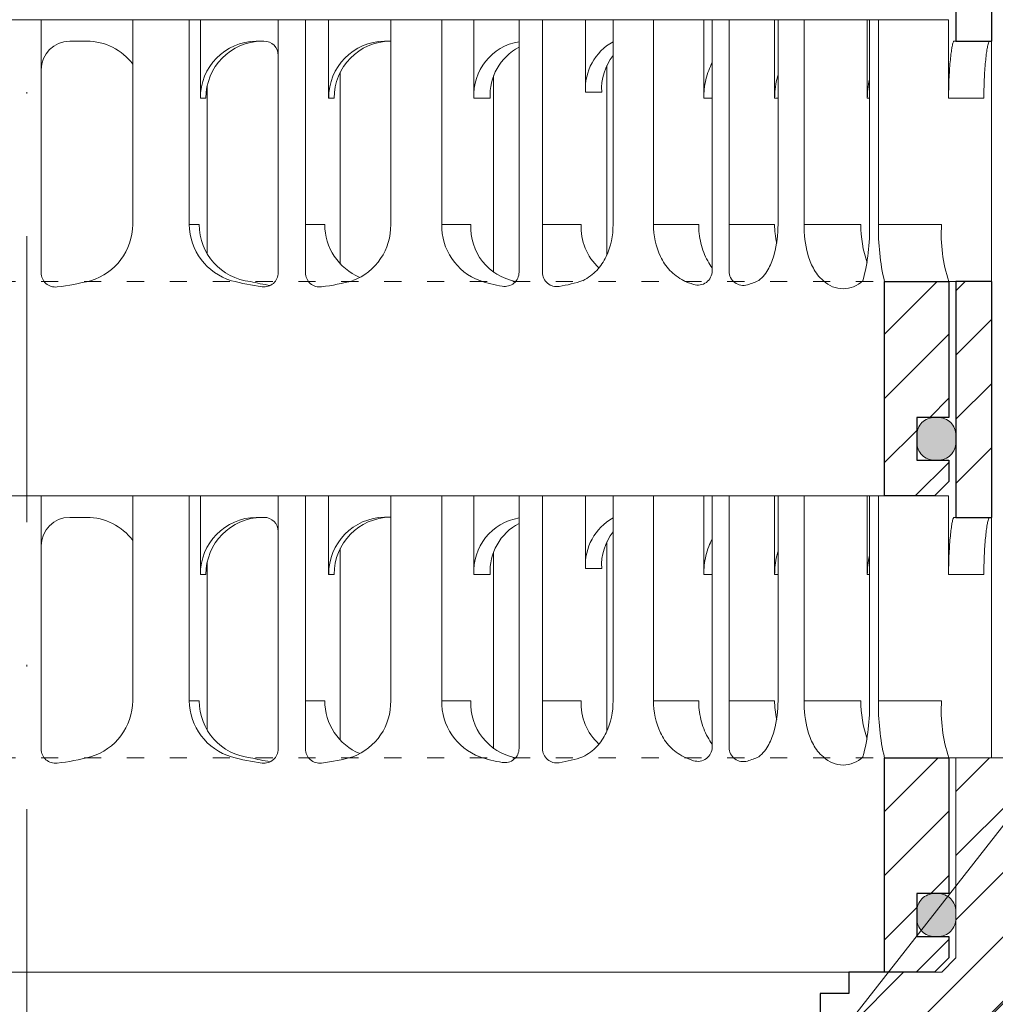
# Model space of a CAD drawing. Units: millimetres. Extents: x -6030 to 66045, y -44733 to -1711.
# Drawn here: x 3590 to 3658, y -33043 to -32974 of the extents above; entities that cross this region are included whole.
import ezdxf

# ---------------------------------------------------------------- set-up
doc = ezdxf.new("R2010")
doc.units = ezdxf.units.MM
doc.linetypes.add('ACAD_ISO03W100', pattern=[30, 12, -18])
doc.linetypes.add('DASHDOT2', pattern=[0.5, 0.25, -0.125, 0, -0.125])
for name, color, linetype, lineweight in [('TOPWET_TENKOU', 142, 'Continuous', 9), ('TOPWET_ZAKLAD_TENKOU', 142, 'Continuous', 9), ('TOPWET_ZAKLAD_TLUSTOU', 142, 'Continuous', 30), ('TOPWET_ČEŠTINA', 223, 'Continuous', 9), ('TOPWET_ŠRAFY', 132, 'Continuous', 9)]:
    doc.layers.add(name, color=color, linetype=linetype, lineweight=lineweight)
doc.dimstyles.new('ISO-TW 1-3', dxfattribs={"dimscale": 3, "dimtxt": 2.5, "dimasz": 1.5, "dimexe": 1, "dimexo": 0, "dimgap": 0.75, "dimtad": 1, "dimdec": 0, "dimtxsty": 'Standard', "dimblk": 'ARCHTICK', "dimcen": 0.5, "dimclrd": 256, "dimclre": 256, "dimclrt": 256, "dimadec": 0, "dimazin": 0, "dimtfac": 1, "dimtdec": 0, "dimtmove": 1, "dimatfit": 3, "dimldrblk": 'DOT', "dimfxl": 1, "dimtzin": 0, "dimlwd": -1, "dimlwe": -1, "dimarcsym": 0})
pattern_1 = [(45, (2433.662, -54266.2623), (-2.24506403, 2.24506403), [])]

# ---------------------------------------------------------------- blocks, each defined once
blk = doc.blocks.new('_ArchTick')
at = {"color": 0, "linetype": 'ByBlock', "const_width": 0.15}
blk.add_lwpolyline([(-0.5, -0.5), (0.5, 0.5)], dxfattribs=at)
blk = doc.blocks.new('_Dot')
at = {"color": 0, "linetype": 'ByBlock', "lineweight": -2}
blk.add_line((-0.5, 0), (-1, 0), dxfattribs=at)
at = {"color": 0, "linetype": 'ByBlock', "const_width": 0.5}
blk.add_lwpolyline([(-0.25, 0, 1), (0.25, 0, 1)], format="xyb", close=True, dxfattribs=at)
blk = doc.blocks.new('TW_TER_v125_P')
at = {"layer": 'TOPWET_ZAKLAD_TENKOU', "ltscale": 40, "transparency": 33554687}
h = blk.add_hatch(dxfattribs=at)
h.set_pattern_fill('ANSI31', color=256)
h.set_pattern_definition([(45, (-3e-10, 33.33), (-2.24506, 2.24506), [])])
h.paths.add_polyline_path([(-65, 66.66), (-67.5, 66.66), (-67.5, 65.83), (-67.5, 50.83), (-65, 50.83)])
h.paths.add_polyline_path([(-60, 33.33), (-64.5, 33.33), (-64.5, 23.83), (-62.25, 23.83), (-62.25, 20.83), (-64.5, 20.83), (-64.5, 19.33), (-63.5, 18.33), (-60, 18.33)])
h.paths.add_polyline_path([(64.5, 33.33), (60, 33.33), (60, 18.33), (63.5, 18.33), (64.5, 19.33), (64.5, 20.83), (62.25, 20.83), (62.25, 23.83), (64.5, 23.83)])
h.paths.add_polyline_path([(67.5, 65.83), (67.5, 66.66), (65, 66.66), (65, 50.83), (67.5, 50.83)])
h = blk.add_hatch(dxfattribs=at)
h.set_pattern_fill('ANSI31', color=256)
h.paths.add_polyline_path([(-65, 33.33), (-67.5, 33.33), (-67.5, 32.5), (-67.5, 17.5), (-65, 17.5)])
h.paths.add_polyline_path([(-60, 0), (-64.5, 0), (-64.5, -9.5), (-62.25, -9.5), (-62.25, -12.5), (-64.5, -12.5), (-64.5, -14), (-63.5, -15), (-60, -15)])
h.paths.add_polyline_path([(64.5, 0), (60, 0), (60, -15), (63.5, -15), (64.5, -14), (64.5, -12.5), (62.25, -12.5), (62.25, -9.5), (64.5, -9.5)])
h.paths.add_polyline_path([(67.5, 32.5), (67.5, 33.33), (65, 33.33), (65, 17.5), (67.5, 17.5)])
h = blk.add_hatch(color=256, dxfattribs=at)
h.dxf.hatch_style = 1
h.paths.add_polyline_path([(-65, 22.58), (-65, 22.08, 0.443866), (-63.625, 20.836, 0.443866), (-62.25, 22.08), (-62.25, 22.58, 0.443866), (-63.625, 23.824, 0.443866)])
h.paths.add_polyline_path([(65, 22.58, 0.443866), (63.625, 23.824, 0.443866), (62.25, 22.58), (62.25, 22.08, 0.443866), (63.625, 20.836, 0.443866), (65, 22.08)])
h = blk.add_hatch(color=256, dxfattribs=at)
h.dxf.hatch_style = 1
h.paths.add_polyline_path([(-65, -10.75), (-65, -11.25, 0.443866), (-63.625, -12.494, 0.443866), (-62.25, -11.25), (-62.25, -10.75, 0.443866), (-63.625, -9.506, 0.443866)])
h.paths.add_polyline_path([(65, -10.75, 0.443866), (63.625, -9.506, 0.443866), (62.25, -10.75), (62.25, -11.25, 0.443866), (63.625, -12.494, 0.443866), (65, -11.25)])
at = {"layer": 'TOPWET_ZAKLAD_TENKOU', "transparency": 33554687, "extrusion": (0, 1, 2.22045e-16)}
for p, q in [((65, 50.16, 0), (65, 65.16, 0)), ((67.5, 65.16, 0), (67.5, 50.16, 0)), ((7.411, 51.66, 0), (7.411, 37.33, 0)), ((11.361, 37.33, 0), (11.361, 51.66, 0)), ((12.139, 51.66, 0), (12.139, 46.16, 0)), ((25.457, 37.33, 0), (25.457, 51.66, 0)), ((29.021, 37.33, 0), (29.021, 51.66, 0)), ((31.277, 51.66, 0), (31.277, 46.16, 0)), ((41.012, 37.33, 0), (41.012, 51.66, 0)), ((43.841, 37.33, 0), (43.841, 51.66, 0)), ((52.315, 51.66, 0), (52.315, 46.16, 0)), ((52.552, 37.33, 0), (52.552, 51.66, 0)), ((54.368, 37.33, 0), (54.368, 51.66, 0)), ((58.796, 51.66, 0), (58.796, 46.16, 0)), ((58.948, 51.66, 0), (64.482, 51.66, 0)), ((58.948, 37.33, 0), (58.948, 51.66, 0)), ((59.574, 37.33, 0), (59.574, 51.66, 0)), ((64.482, 51.66, 0), (64.482, 50.16, 0)), ((3, 50.16, 0), (4.199, 50.16, 0)), ((16.051, 50.16, 0), (16.444, 50.16, 0)), ((25.457, 50.165, 0), (25.026, 50.165, 0)), ((64.482, 50.16, 0), (64.482, 46.16, 0)), ((67.476, 50.16, 0), (67.476, 43.077, 0)), ((32.653, 47.728, 0), (32.653, 33.962, 0)), ((12.613, 46.977, 0), (12.613, 43.077, 0)), ((12.139, 46.16, 0), (12.53, 46.16, 0)), ((31.277, 46.16, 0), (32.413, 46.16, 0)), ((47.354, 46.16, 0), (47.946, 46.16, 0)), ((52.315, 46.16, 0), (52.552, 46.16, 0)), ((58.796, 46.16, 0), (58.948, 46.16, 0)), ((64.482, 46.16, 0), (66.953, 46.16, 0)), ((12.613, 43.077, 0), (12.613, 35.285, 0)), ((67.476, 43.077, 0), (67.476, 33.33, 0)), ((11.361, 37.33, 0), (12.061, 37.33, 0)), ((19.49, 37.33, 0), (20.846, 37.33, 0)), ((29.021, 37.33, 0), (31.05, 37.33, 0)), ((36.071, 37.33, 0), (38.777, 37.33, 0)), ((43.841, 37.33, 0), (47.001, 37.33, 0)), ((49.122, 37.33, 0), (52.311, 37.33, 0)), ((54.368, 37.33, 0), (58.35, 37.33, 0)), ((59.574, 37.33, 0), (63.988, 37.33, 0)), ((49.435, 33.344, 0), (49.435, 33.33, 0)), ((60, 33.33, 0), (60, 18.33, 0)), ((64.346, 33.33, 0), (60.042, 33.33, 0)), ((62.575, 33.33, 0), (62.575, 33.344, 0)), ((63.706, 33.33, 0), (63.362, 33.33, 0)), ((63.988, 33.33, 0), (63.706, 33.33, 0)), ((64.5, 23.83, 0), (64.5, 33.33, 0)), ((65, 33.33, 0), (67.5, 33.33, 0)), ((65, 33.33, 0), (67.5, 33.33, 0)), ((65, 33.33, 0), (67.5, 33.33, 0)), ((66.85, 33.33, 0), (66.327, 33.33, 0)), ((66.85, 33.33, 0), (66.327, 33.33, 0)), ((66.85, 33.33, 0), (66.327, 33.33, 0)), ((66.85, 33.33, 0), (66.327, 33.33, 0)), ((66.85, 33.33, 0), (66.327, 33.33, 0)), ((66.85, 33.33, 0), (66.327, 33.33, 0)), ((67.476, 33.33, 0), (66.85, 33.33, 0)), ((67.476, 33.33, 0), (66.85, 33.33, 0)), ((67.476, 33.33, 0), (66.85, 33.33, 0)), ((66.89, 33.33, 0), (67.108, 33.33, 0)), ((66.89, 33.33, 0), (67.108, 33.33, 0)), ((66.89, 33.33, 0), (67.108, 33.33, 0)), ((67.5, 33.33, 0), (66.953, 33.33, 0)), ((66.953, 33.33, 0), (67.476, 33.33, 0)), ((67.5, 33.33, 0), (66.953, 33.33, 0)), ((66.953, 33.33, 0), (67.476, 33.33, 0)), ((67.5, 33.33, 0), (66.953, 33.33, 0)), ((66.953, 33.33, 0), (67.476, 33.33, 0)), ((67.5, 31.83, 0), (67.5, 33.33, 0)), ((65, 16.83, 0), (65, 31.83, 0)), ((67.5, 31.83, 0), (67.5, 16.83, 0)), ((7.411, 18.33, 0), (7.411, 4, 0)), ((11.361, 4, 0), (11.361, 18.33, 0)), ((12.139, 18.33, 0), (12.139, 12.83, 0)), ((25.457, 4, 0), (25.457, 18.33, 0)), ((29.021, 4, 0), (29.021, 18.33, 0)), ((31.277, 18.33, 0), (31.277, 12.83, 0)), ((41.012, 4, 0), (41.012, 18.33, 0)), ((43.841, 4, 0), (43.841, 18.33, 0)), ((52.315, 18.33, 0), (52.315, 12.83, 0)), ((52.552, 4, 0), (52.552, 18.33, 0)), ((54.368, 4, 0), (54.368, 18.33, 0)), ((58.796, 18.33, 0), (58.796, 12.83, 0)), ((58.948, 18.33, 0), (64.482, 18.33, 0)), ((58.948, 4, 0), (58.948, 18.33, 0)), ((59.574, 4, 0), (59.574, 18.33, 0)), ((64.482, 18.33, 0), (64.482, 16.83, 0)), ((3, 16.83, 0), (4.199, 16.83, 0)), ((16.051, 16.83, 0), (16.444, 16.83, 0)), ((25.457, 16.835, 0), (25.026, 16.835, 0)), ((64.482, 16.83, 0), (64.482, 12.83, 0)), ((67.476, 16.83, 0), (67.476, 9.747, 0)), ((32.653, 14.398, 0), (32.653, 0.632, 0)), ((12.613, 13.647, 0), (12.613, 9.747, 0)), ((12.139, 12.83, 0), (12.53, 12.83, 0)), ((31.277, 12.83, 0), (32.413, 12.83, 0)), ((47.354, 12.83, 0), (47.946, 12.83, 0)), ((52.315, 12.83, 0), (52.552, 12.83, 0)), ((58.796, 12.83, 0), (58.948, 12.83, 0)), ((64.482, 12.83, 0), (66.953, 12.83, 0)), ((12.613, 9.747, 0), (12.613, 1.955, 0)), ((67.476, 9.747, 0), (67.476, 0, 0)), ((11.361, 4, 0), (12.061, 4, 0)), ((19.49, 4, 0), (20.846, 4, 0)), ((29.021, 4, 0), (31.05, 4, 0)), ((36.071, 4, 0), (38.777, 4, 0)), ((43.841, 4, 0), (47.001, 4, 0)), ((49.122, 4, 0), (52.311, 4, 0)), ((54.368, 4, 0), (58.35, 4, 0)), ((59.574, 4, 0), (63.988, 4, 0)), ((49.435, 0.014, 0), (49.435, 0, 0)), ((60, 0, 0), (60, -15, 0)), ((64.346, 0, 0), (60.042, 0, 0)), ((62.575, 0, 0), (62.575, 0.014, 0)), ((63.706, 0, 0), (63.362, 0, 0)), ((63.988, 0, 0), (63.706, 0, 0)), ((64.5, -9.5, 0), (64.5, 0, 0)), ((65, 0, 0), (67.5, 0, 0)), ((65, 0, 0), (67.5, 0, 0)), ((66.85, 0, 0), (66.327, 0, 0)), ((66.85, 0, 0), (66.327, 0, 0)), ((66.85, 0, 0), (66.327, 0, 0)), ((67.476, 0, 0), (66.85, 0, 0)), ((67.476, 0, 0), (66.85, 0, 0)), ((66.89, 0, 0), (67.108, 0, 0)), ((67.5, 0, 0), (66.953, 0, 0)), ((66.953, 0, 0), (67.476, 0, 0)), ((67.5, 0, 0), (66.953, 0, 0)), ((66.953, 0, 0), (67.476, 0, 0))]:
    blk.add_line(p, q, dxfattribs=at)
at = {"layer": 'TOPWET_ZAKLAD_TENKOU', "transparency": 33554687}
for p, q in [((-60, 51.66, 0), (60, 51.66, 0)), ((-60, 51.66, 0), (60, 51.66, 0)), ((-60, 51.66, 0), (60, 51.66, 0)), ((47.354, 46.16, 0), (47.354, 51.66, 0)), ((64.864, 50.16, -10.318), (67.5, 50.16, 0)), ((-60, 18.33, 0), (60, 18.33, 0)), ((-60, 18.33, 0), (60, 18.33, 0)), ((-60, 18.33, 0), (60, 18.33, 0)), ((47.354, 12.83, 0), (47.354, 18.33, 0)), ((64.864, 16.83, -10.318), (67.5, 16.83, 0)), ((-60, -15, 0), (60, -15, 0)), ((-60, -15, 0), (60, -15, 0)), ((-60, -15, 0), (60, -15, 0))]:
    blk.add_line(p, q, dxfattribs=at)
at = {"layer": 'TOPWET_ZAKLAD_TENKOU', "ltscale": 40, "transparency": 33554687}
for p, q in [((1, 33.949, 0), (1, 51.66, 0)), ((17.587, 33.958, 0), (17.587, 51.66, 0)), ((19.49, 33.954, 0), (19.49, 51.66, 0)), ((21.114, 46.165, 0), (21.114, 51.66, 0)), ((34.434, 33.991, 0), (34.434, 51.66, 0)), ((36.071, 33.977, 0), (36.071, 51.66, 0)), ((39.077, 46.59, 0), (39.077, 51.66, 0)), ((47.946, 34.083, 0), (47.946, 51.66, 0)), ((49.122, 34.061, 0), (49.122, 51.66, 0)), ((16.444, 50.16, 0), (16.587, 50.16, 0)), ((40.58, 35.205, 0), (40.58, 48.453, 0)), ((21.926, 34.559, 0), (21.926, 47.979, 0)), ((40.213, 46.59, 0), (39.077, 46.59, 0)), ((21.505, 46.165, 0), (21.114, 46.165, 0)), ((1, 0.619, 0), (1, 18.33, 0)), ((17.587, 0.628, 0), (17.587, 18.33, 0)), ((19.49, 0.624, 0), (19.49, 18.33, 0)), ((21.114, 12.835, 0), (21.114, 18.33, 0)), ((34.434, 0.661, 0), (34.434, 18.33, 0)), ((36.071, 0.647, 0), (36.071, 18.33, 0)), ((39.077, 13.26, 0), (39.077, 18.33, 0)), ((47.946, 0.753, 0), (47.946, 18.33, 0)), ((49.122, 0.731, 0), (49.122, 18.33, 0)), ((16.444, 16.83, 0), (16.587, 16.83, 0)), ((21.926, 1.229, 0), (21.926, 14.649, 0)), ((40.58, 1.875, 0), (40.58, 15.123, 0)), ((40.213, 13.26, 0), (39.077, 13.26, 0)), ((21.505, 12.835, 0), (21.114, 12.835, 0))]:
    blk.add_line(p, q, dxfattribs=at)
at = {"layer": 'TOPWET_ZAKLAD_TENKOU', "linetype": 'ACAD_ISO03W100', "ltscale": 0.1, "transparency": 33554687, "extrusion": (0, 1, 2.22045e-16)}
for p, q in [((-65, 33.33, 0), (65, 33.33, 0)), ((-65, 0, 0), (65, 0, 0))]:
    blk.add_line(p, q, dxfattribs=at)
at = {"layer": 'TOPWET_ZAKLAD_TENKOU', "transparency": 33554687, "extrusion": (-2.94896e-25, -2.27152e-13, -1)}
for points in [[(-67.5, 65.16), (-67.5, 50.16), (-65, 50.16), (-65, 65.16), (-65, 66.66), (-67.5, 66.66), (-67.5, 65.16)], [(-67.5, 65.16), (-67.5, 50.16), (-65, 50.16), (-65, 66.66), (-67.5, 66.66), (-67.5, 65.16)], [(-67.5, 31.83), (-67.5, 16.83), (-65, 16.83), (-65, 31.83), (-65, 33.33), (-67.5, 33.33), (-67.5, 31.83)], [(-67.5, 31.83), (-67.5, 16.83), (-65, 16.83), (-65, 33.33), (-67.5, 33.33), (-67.5, 31.83)]]:
    blk.add_lwpolyline(points, dxfattribs=at)
at = {"layer": 'TOPWET_ZAKLAD_TENKOU', "transparency": 33554687, "extrusion": (1.38343e-12, -2.27152e-13, -1)}
for points in [[(-65, 65.16), (-65, 50.16), (-67.5, 50.16), (-67.5, 65.16), (-67.5, 66.66), (-65, 66.66), (-65, 65.16)], [(-65, 31.83), (-65, 16.83), (-67.5, 16.83), (-67.5, 31.83), (-67.5, 33.33), (-65, 33.33), (-65, 31.83)]]:
    blk.add_lwpolyline(points, dxfattribs=at)
at = {"layer": 'TOPWET_ZAKLAD_TENKOU', "transparency": 33554687, "extrusion": (1.38343e-12, -4.54525e-13, -1)}
for points in [[(-65, 65.16), (-65, 50.16), (-67.5, 50.16), (-67.5, 66.66), (-65, 66.66), (-65, 65.16)], [(-65, 31.83), (-65, 16.83), (-67.5, 16.83), (-67.5, 33.33), (-65, 33.33), (-65, 31.83)]]:
    blk.add_lwpolyline(points, dxfattribs=at)
at = {"layer": 'TOPWET_ZAKLAD_TENKOU', "transparency": 33554687, "extrusion": (-4.56372e-12, -2.4251e-12, -1)}
for points in [[(-64.5, 19.33), (-64.5, 20.83), (-62.25, 20.83), (-62.25, 23.83), (-64.5, 23.83), (-64.5, 33.33), (-60, 33.33), (-60, 18.33), (-63.5, 18.33), (-64.5, 19.33)], [(-64.5, -14), (-64.5, -12.5), (-62.25, -12.5), (-62.25, -9.5), (-64.5, -9.5), (-64.5, 0), (-60, 0), (-60, -15), (-63.5, -15), (-64.5, -14)]]:
    blk.add_lwpolyline(points, dxfattribs=at)
at = {"layer": 'TOPWET_ZAKLAD_TENKOU', "transparency": 33554687, "extrusion": (2.68565e-27, 3.30947e-13, -1)}
for points in [[(-63.5, 18.33), (-60, 18.33), (-60, 33.33), (-64.5, 33.33), (-64.5, 23.83), (-62.25, 23.83), (-62.25, 20.83), (-64.5, 20.83), (-64.5, 19.33), (-63.5, 18.33)], [(-63.5, 18.33), (-60, 18.33), (-60, 33.33), (-64.5, 33.33), (-64.5, 23.83), (-62.25, 23.83), (-62.25, 20.83), (-64.5, 20.83), (-64.5, 19.33), (-63.5, 18.33)], [(-63.5, -15), (-60, -15), (-60, 0), (-64.5, 0), (-64.5, -9.5), (-62.25, -9.5), (-62.25, -12.5), (-64.5, -12.5), (-64.5, -14), (-63.5, -15)], [(-63.5, -15), (-60, -15), (-60, 0), (-64.5, 0), (-64.5, -9.5), (-62.25, -9.5), (-62.25, -12.5), (-64.5, -12.5), (-64.5, -14), (-63.5, -15)]]:
    blk.add_lwpolyline(points, dxfattribs=at)
at = {"layer": 'TOPWET_ZAKLAD_TENKOU', "transparency": 33554687, "extrusion": (-3.75528e-12, -2.4251e-12, -1)}
for points in [[(-64.5, 19.33), (-64.5, 20.83), (-62.25, 20.83), (-62.25, 23.83), (-64.5, 23.83), (-64.5, 33.33), (-60, 33.33), (-60, 18.33), (-63.5, 18.33), (-64.5, 19.33)], [(-64.5, -14), (-64.5, -12.5), (-62.25, -12.5), (-62.25, -9.5), (-64.5, -9.5), (-64.5, 0), (-60, 0), (-60, -15), (-63.5, -15), (-64.5, -14)]]:
    blk.add_lwpolyline(points, dxfattribs=at)
at = {"layer": 'TOPWET_ZAKLAD_TENKOU', "transparency": 33554687, "elevation": 0}
for points in [[(62.25, 22.08, 0.414214), (63.5, 20.83), (63.75, 20.83, 0.414214), (65, 22.08), (65, 22.58, 0.414214), (63.75, 23.83), (63.5, 23.83, 0.414214), (62.25, 22.58)], [(62.25, -11.25, 0.414214), (63.5, -12.5), (63.75, -12.5, 0.414214), (65, -11.25), (65, -10.75, 0.414214), (63.75, -9.5), (63.5, -9.5, 0.414214), (62.25, -10.75)]]:
    blk.add_lwpolyline(points, format="xyb", close=True, dxfattribs=at)
at = {"layer": 'TOPWET_ZAKLAD_TENKOU', "transparency": 33554687}
for centre, radius, start, end in [((3, 48.16, 0), 2, 90, 180), ((2, 33.949, 0), 1, 180, 276.80373), ((16.587, 33.958, 0), 1, 262.56415, 0), ((20.49, 33.954, 0), 1, 180, 277.31869), ((33.434, 33.991, 0), 1, 260.0885, 0), ((37.071, 33.977, 0), 1, 180, 279.4927), ((46.946, 34.083, 0), 1, 252.35297, 0), ((50.122, 34.061, 0), 1, 180, 286.83389), ((3, 14.83, 0), 2, 90, 180), ((46.946, 0.753, 0), 1, 252.35297, 0), ((50.122, 0.731, 0), 1, 180, 286.83389), ((2, 0.619, 0), 1, 180, 276.80373), ((16.587, 0.628, 0), 1, 262.56415, 0), ((20.49, 0.624, 0), 1, 180, 277.31869), ((33.434, 0.661, 0), 1, 260.0885, 0), ((37.071, 0.647, 0), 1, 180, 279.4927)]:
    blk.add_arc(centre, radius, start, end, dxfattribs=at)
at = {"layer": 'TOPWET_ZAKLAD_TENKOU', "transparency": 33554687, "extrusion": (1.40482e-12, 1.65911e-12, -1)}
for centre in [(-4.204, 46.181, 0), (-4.204, 12.851, 0)]:
    blk.add_arc(centre, 3.979, 89.92965, 143.7002, dxfattribs=at)
at = {"layer": 'TOPWET_ZAKLAD_TENKOU', "transparency": 33554687, "extrusion": (0, 2.22045e-16, -1)}
for centre, radius, start, end in [((-16.103, 46.196, 0), 3.964, 359.47633, 89.25146), ((-25.078, 46.202, 0), 3.964, 359.47633, 89.25146), ((-35.063, 46.382, 0), 3.792, 356.63912, 80.44926), ((-36.199, 46.381, 0), 3.793, 356.65263, 62.26229), ((-42.863, 46.812, 0), 3.792, 356.63912, 60.78801), ((-43.999, 46.811, 0), 3.793, 356.65263, 38.04753), ((-3.263, 37.366, 0), 4.147, 180.49961, 253.23273), ((-21.34, 37.248, 0), 4.118, 178.85459, 249.30156), ((0, 50.712, 0), 17.882, 255.55753, 263.19627), ((-18.554, 49.025, 0), 16.195, 277.43585, 285.18361), ((-19.886, 50.891, 0), 18.06, 279.11121, 283.59248), ((-18.554, 49.025, 0), 16.195, 254.81639, 262.68131), ((-57.103, 34.782, 0), 1.955, 225.18554, 314.81446), ((-16.103, 12.866, 0), 3.964, 359.47633, 89.25146), ((-25.078, 12.872, 0), 3.964, 359.47633, 89.25146), ((-35.063, 13.052, 0), 3.792, 356.63912, 80.44926), ((-42.863, 13.482, 0), 3.792, 356.63912, 60.78801), ((-36.199, 13.051, 0), 3.793, 356.65263, 62.26229), ((-43.999, 13.481, 0), 3.793, 356.65263, 38.04753), ((-3.263, 4.036, 0), 4.147, 180.49961, 253.23273), ((-21.34, 3.918, 0), 4.118, 178.85459, 249.30156), ((0, 17.382, 0), 17.882, 255.55753, 263.19627), ((-18.554, 15.695, 0), 16.195, 277.43585, 285.18361), ((-19.886, 17.561, 0), 18.06, 279.11121, 283.59248), ((-18.554, 15.695, 0), 16.195, 254.81639, 262.68131), ((-57.103, 1.452, 0), 1.955, 225.18554, 314.81446)]:
    blk.add_arc(centre, radius, start, end, dxfattribs=at)
at = {"layer": 'TOPWET_ZAKLAD_TENKOU', "transparency": 33554687, "extrusion": (-1.12484e-12, 1.10076e-12, -1)}
for centre in [(-16.494, 46.196, 0), (-25.469, 46.201, 0), (-16.494, 12.866, 0), (-25.469, 12.871, 0)]:
    blk.add_arc(centre, 3.965, 359.48268, 89.26613, dxfattribs=at)
at = {"layer": 'TOPWET_ZAKLAD_TENKOU', "ltscale": 40, "transparency": 33554687}
for centre in [(16.587, 49.16, 0), (16.587, 15.83, 0)]:
    blk.add_arc(centre, 1, 0, 90, dxfattribs=at)
at = {"layer": 'TOPWET_ZAKLAD_TENKOU', "transparency": 33554687, "extrusion": (-1.74855e-12, -1.33308e-12, -1)}
for centre in [(-15.509, 37.366, 0), (-15.509, 4.036, 0)]:
    blk.add_arc(centre, 4.147, 286.76727, 359.50039, dxfattribs=at)
at = {"layer": 'TOPWET_ZAKLAD_TENKOU', "transparency": 33554687, "extrusion": (-1.30213e-12, -1.16995e-12, -1)}
for centre, start in [((-16.048, 37.304, 0), 275.84166), ((-24.834, 37.304, 0), 292.6597), ((-16.048, 3.974, 0), 275.84166), ((-24.834, 3.974, 0), 292.6597)]:
    blk.add_arc(centre, 3.988, start, 0.37164, dxfattribs=at)
at = {"layer": 'TOPWET_ZAKLAD_TENKOU', "transparency": 33554687, "extrusion": (1.94063e-12, 1.33514e-12, -1)}
for centre in [(-33.139, 37.248, 0), (-33.139, 3.918, 0)]:
    blk.add_arc(centre, 4.118, 290.69844, 1.14541, dxfattribs=at)
at = {"layer": 'TOPWET_ZAKLAD_TENKOU', "transparency": 33554687, "extrusion": (4.45591e-12, 3.53639e-12, -1)}
for centre, start in [((-34.913, 37.141, 0), 280.71125), ((-42.639, 37.141, 0), 312.55637), ((-34.913, 3.811, 0), 280.71125), ((-42.639, 3.811, 0), 312.55637)]:
    blk.add_arc(centre, 3.867, start, 2.80666, dxfattribs=at)
at = {"layer": 'TOPWET_ZAKLAD_TENKOU', "transparency": 33554687, "extrusion": (-7.74735e-12, -5.78215e-13, -1)}
for centre in [(-66.302, 37.238, 0), (-66.302, 3.908, 0)]:
    blk.add_arc(centre, 7.952, 340.93588, 0.66478, dxfattribs=at)
at = {"layer": 'TOPWET_ZAKLAD_TENKOU', "transparency": 33554687, "extrusion": (1.25082e-10, -1.55762e-11, -1)}
for centre in [(-45.654, 36.914, 0), (-45.654, 3.584, 0)]:
    blk.add_arc(centre, 13.301, 178.20677, 195.34006, dxfattribs=at)
at = {"layer": 'TOPWET_ZAKLAD_TENKOU', "transparency": 33554687, "extrusion": (1.6648e-10, 2.01062e-11, -1)}
for centre in [(-75.847, 37.04, 0), (-75.847, 3.71, 0)]:
    blk.add_arc(centre, 16.276, 346.82479, 1.02184, dxfattribs=at)
at = {"layer": 'TOPWET_ZAKLAD_TENKOU', "transparency": 33554687, "extrusion": (1.59107e-11, 1.42733e-12, -1)}
for centre in [(-74.785, 36.679, 0), (-74.785, 3.349, 0)]:
    blk.add_arc(centre, 10.817, 341.96453, 3.45084, dxfattribs=at)
at = {"layer": 'TOPWET_ZAKLAD_TENKOU', "transparency": 33554687, "extrusion": (-2.52066e-13, 1.27402e-11, -1)}
for centre, start, end in [((-35.292, 44.621), 279.9115, 287.81857), ((-35.292, 44.621, 0), 252.18143, 260.5073), ((-35.292, 11.291, 0), 279.9115, 287.81857), ((-35.292, 11.291, 0), 252.18143, 260.5073)]:
    blk.add_arc(centre, 11.791, start, end, dxfattribs=at)
at = {"layer": 'TOPWET_ZAKLAD_TENKOU', "transparency": 33554687, "extrusion": (1.5813e-24, -7.29238e-12, -1)}
for centre, start, end in [((-48.571, 39.189, 0), 287.64703, 294.31302), ((-48.571, 39.189, 0), 245.60729, 253.16611), ((-48.571, 5.859, 0), 287.64703, 294.31302), ((-48.571, 5.859, 0), 245.60729, 253.16611)]:
    blk.add_arc(centre, 6.357, start, end, dxfattribs=at)
at = {"layer": 'TOPWET_ZAKLAD_TENKOU', "transparency": 33554687}
for points, knots in [([(64.482, 46.16, -10.318), (64.482, 46.375, -10.318), (64.484, 46.591, -10.318), (64.489, 46.805, -10.318), (64.493, 47.026, -10.318), (64.5, 47.248, -10.318), (64.51, 47.468, -10.318), (64.519, 47.683, -10.318), (64.53, 47.901, -10.318), (64.545, 48.116, -10.318), (64.558, 48.315, -10.318), (64.574, 48.518, -10.318), (64.592, 48.717, -10.318), (64.608, 48.888, -10.318), (64.627, 49.065, -10.318), (64.648, 49.236, -10.318), (64.665, 49.371, -10.318), (64.685, 49.515, -10.318), (64.708, 49.649, -10.318), (64.724, 49.742, -10.318), (64.744, 49.848, -10.318), (64.766, 49.94, -10.318), (64.779, 49.99, -10.318), (64.798, 50.06, -10.318), (64.819, 50.108, -10.318), (64.824, 50.118, -10.318), (64.83, 50.129, -10.318), (64.842, 50.147, -10.318), (64.852, 50.16, -10.318), (64.864, 50.16, -10.318)], [0, 0, 0, 0, 0.645482, 0.645482, 0.645482, 1.308062, 1.308062, 1.308062, 1.957553, 1.957553, 1.957553, 2.559969, 2.559969, 2.559969, 3.082633, 3.082633, 3.082633, 3.499769, 3.499769, 3.499769, 3.796863, 3.796863, 3.796863, 3.972955, 3.972955, 3.972955, 4.01237, 4.01237, 4.047209, 4.047209, 4.047209, 4.047209]), ([(67.344, 50.16, -10.318), (67.331, 50.16, -10.318), (67.321, 50.147, -10.318), (67.308, 50.129, -10.318), (67.301, 50.118, -10.318), (67.297, 50.108, -10.318), (67.274, 50.06, -10.318), (67.254, 49.991, -10.318), (67.242, 49.94, -10.318), (67.218, 49.848, -10.318), (67.198, 49.742, -10.318), (67.182, 49.649, -10.318), (67.159, 49.515, -10.318), (67.138, 49.371, -10.318), (67.121, 49.236, -10.318), (67.099, 49.065, -10.318), (67.08, 48.888, -10.318), (67.064, 48.717, -10.318), (67.045, 48.518, -10.318), (67.029, 48.315, -10.318), (67.016, 48.116, -10.318), (67.001, 47.901, -10.318), (66.989, 47.683, -10.318), (66.98, 47.468, -10.318), (66.971, 47.248, -10.318), (66.964, 47.026, -10.318), (66.959, 46.805, -10.318), (66.955, 46.591, -10.318), (66.953, 46.375, -10.318), (66.953, 46.16, -10.318)], [0, 0, 0, 0, 0.035997, 0.035997, 0.075596, 0.075596, 0.075596, 0.252318, 0.252318, 0.252318, 0.549744, 0.549744, 0.549744, 0.967069, 0.967069, 0.967069, 1.489837, 1.489837, 1.489837, 2.092305, 2.092305, 2.092305, 2.741817, 2.741817, 2.741817, 3.404405, 3.404405, 3.404405, 4.049888, 4.049888, 4.049888, 4.049888]), ([(47.354, 46.16, -10.318), (47.354, 46.375, -10.318), (47.366, 46.592, -10.318), (47.39, 46.805, -10.318), (47.415, 47.028, -10.318), (47.453, 47.25, -10.318), (47.505, 47.468, -10.318), (47.557, 47.687, -10.318), (47.623, 47.905, -10.318), (47.703, 48.116, -10.318), (47.773, 48.299, -10.318), (47.854, 48.478, -10.318), (47.946, 48.651, -10.318)], [0, 0, 0, 0, 0.647092, 0.647092, 0.647092, 1.319953, 1.319953, 1.319953, 1.999119, 1.999119, 1.999119, 2.587155, 2.587155, 2.587155, 2.587155]), ([(52.315, 46.16, -10.318), (52.315, 46.375, -10.318), (52.327, 46.592, -10.318), (52.351, 46.805, -10.318), (52.376, 47.028, -10.318), (52.414, 47.25, -10.318), (52.465, 47.468, -10.318), (52.466, 47.471, -10.318), (52.467, 47.474, -10.318), (52.467, 47.476, -10.318), (52.482, 47.537, -10.318), (52.497, 47.596, -10.318), (52.512, 47.656, -10.318), (52.526, 47.709, -10.318), (52.539, 47.761, -10.318), (52.552, 47.813, -10.318)], [0, 0, 0, 0, 0.647092, 0.647092, 0.647092, 1.319953, 1.319953, 1.319953, 1.329013, 1.329013, 1.329013, 1.514734, 1.514734, 1.514734, 1.676326, 1.676326, 1.676326, 1.676326]), ([(58.796, 46.16, -10.318), (58.796, 46.375, -10.318), (58.808, 46.592, -10.318), (58.832, 46.805, -10.318), (58.857, 47.028, -10.318), (58.895, 47.25, -10.318), (58.946, 47.468, -10.318), (58.947, 47.471, -10.318), (58.948, 47.474, -10.318), (58.948, 47.476, -10.318)], [0, 0, 0, 0, 0.647092, 0.647092, 0.647092, 1.319953, 1.319953, 1.319953, 1.329013, 1.329013, 1.329013, 1.329013]), ([(38.9, 33.395, 0), (39.271, 33.598, -10.318), (39.597, 33.832, -10.318), (40.138, 34.399, -10.318), (40.356, 34.733, -10.318), (40.856, 35.777, -10.318), (41.012, 36.566, -10.318), (41.012, 37.33, -10.318)], [0, 0, 0, 0, 1.191094, 1.191094, 2.375175, 2.375175, 4.705832, 4.705832, 4.705832, 4.705832]), ([(43.841, 37.33, -10.318), (43.841, 36.566, -10.318), (43.996, 35.777, -10.318), (44.497, 34.733, -10.318), (44.715, 34.399, -10.318), (45.256, 33.832, -10.318), (45.582, 33.598, -10.318), (45.953, 33.395, 0)], [0, 0, 0, 0, 2.330657, 2.330657, 3.514738, 3.514738, 4.705832, 4.705832, 4.705832, 4.705832]), ([(47.946, 34.294, -10.318), (47.828, 34.445, -10.318), (47.723, 34.606, -10.318), (47.629, 34.773, -10.318), (47.521, 34.966, -10.318), (47.428, 35.168, -10.318), (47.349, 35.374, -10.318), (47.269, 35.585, -10.318), (47.203, 35.803, -10.318), (47.151, 36.022, -10.318), (47.1, 36.24, -10.318), (47.061, 36.462, -10.318), (47.037, 36.685, -10.318), (47.013, 36.898, -10.318), (47.001, 37.115, -10.318), (47.001, 37.33, -10.318)], [1.813842, 1.813842, 1.813842, 1.813842, 2.390276, 2.390276, 2.390276, 3.053865, 3.053865, 3.053865, 3.733013, 3.733013, 3.733013, 4.405868, 4.405868, 4.405868, 5.052959, 5.052959, 5.052959, 5.052959]), ([(51.196, 33.399, 0), (51.502, 33.636, -10.318), (51.736, 33.958, -10.318), (52.068, 34.567, -10.318), (52.194, 34.913, -10.318), (52.471, 35.915, -10.318), (52.552, 36.642, -10.318), (52.552, 37.33, -10.318)], [0, 0, 0, 0, 1.057609, 1.057609, 2.139943, 2.139943, 4.271691, 4.271691, 4.271691, 4.271691]), ([(52.461, 36.022, -10.318), (52.41, 36.24, -10.318), (52.372, 36.462, -10.318), (52.347, 36.685, -10.318), (52.323, 36.898, -10.318), (52.311, 37.115, -10.318), (52.311, 37.33, -10.318)], [3.733013, 3.733013, 3.733013, 3.733013, 4.405868, 4.405868, 4.405868, 5.052959, 5.052959, 5.052959, 5.052959]), ([(54.368, 37.33, -10.318), (54.368, 36.642, -10.318), (54.449, 35.915, -10.318), (54.726, 34.913, -10.318), (54.853, 34.567, -10.318), (55.185, 33.958, -10.318), (55.419, 33.636, -10.318), (55.725, 33.395, 0)], [0, 0, 0, 0, 2.131748, 2.131748, 3.214082, 3.214082, 4.271691, 4.271691, 4.271691, 4.271691]), ([(64.482, 12.83, -10.318), (64.482, 13.045, -10.318), (64.484, 13.261, -10.318), (64.489, 13.475, -10.318), (64.493, 13.696, -10.318), (64.5, 13.918, -10.318), (64.51, 14.138, -10.318), (64.519, 14.353, -10.318), (64.53, 14.571, -10.318), (64.545, 14.786, -10.318), (64.558, 14.985, -10.318), (64.574, 15.188, -10.318), (64.592, 15.387, -10.318), (64.608, 15.558, -10.318), (64.627, 15.735, -10.318), (64.648, 15.906, -10.318), (64.665, 16.041, -10.318), (64.685, 16.185, -10.318), (64.708, 16.319, -10.318), (64.724, 16.412, -10.318), (64.744, 16.518, -10.318), (64.766, 16.61, -10.318), (64.779, 16.66, -10.318), (64.798, 16.73, -10.318), (64.819, 16.778, -10.318), (64.824, 16.788, -10.318), (64.83, 16.799, -10.318), (64.842, 16.817, -10.318), (64.852, 16.83, -10.318), (64.864, 16.83, -10.318)], [0, 0, 0, 0, 0.645482, 0.645482, 0.645482, 1.308062, 1.308062, 1.308062, 1.957553, 1.957553, 1.957553, 2.559969, 2.559969, 2.559969, 3.082633, 3.082633, 3.082633, 3.499769, 3.499769, 3.499769, 3.796863, 3.796863, 3.796863, 3.972955, 3.972955, 3.972955, 4.01237, 4.01237, 4.047209, 4.047209, 4.047209, 4.047209]), ([(67.344, 16.83, -10.318), (67.331, 16.83, -10.318), (67.321, 16.817, -10.318), (67.308, 16.799, -10.318), (67.301, 16.788, -10.318), (67.297, 16.778, -10.318), (67.274, 16.73, -10.318), (67.254, 16.661, -10.318), (67.242, 16.61, -10.318), (67.218, 16.518, -10.318), (67.198, 16.412, -10.318), (67.182, 16.319, -10.318), (67.159, 16.185, -10.318), (67.138, 16.041, -10.318), (67.121, 15.906, -10.318), (67.099, 15.735, -10.318), (67.08, 15.558, -10.318), (67.064, 15.387, -10.318), (67.045, 15.188, -10.318), (67.029, 14.985, -10.318), (67.016, 14.786, -10.318), (67.001, 14.571, -10.318), (66.989, 14.353, -10.318), (66.98, 14.138, -10.318), (66.971, 13.918, -10.318), (66.964, 13.696, -10.318), (66.959, 13.475, -10.318), (66.955, 13.261, -10.318), (66.953, 13.045, -10.318), (66.953, 12.83, -10.318)], [0, 0, 0, 0, 0.035997, 0.035997, 0.075596, 0.075596, 0.075596, 0.252318, 0.252318, 0.252318, 0.549744, 0.549744, 0.549744, 0.967069, 0.967069, 0.967069, 1.489837, 1.489837, 1.489837, 2.092305, 2.092305, 2.092305, 2.741817, 2.741817, 2.741817, 3.404405, 3.404405, 3.404405, 4.049888, 4.049888, 4.049888, 4.049888]), ([(47.354, 12.83, -10.318), (47.354, 13.045, -10.318), (47.366, 13.262, -10.318), (47.39, 13.475, -10.318), (47.415, 13.698, -10.318), (47.453, 13.92, -10.318), (47.505, 14.138, -10.318), (47.557, 14.357, -10.318), (47.623, 14.575, -10.318), (47.703, 14.786, -10.318), (47.773, 14.969, -10.318), (47.854, 15.148, -10.318), (47.946, 15.321, -10.318)], [0, 0, 0, 0, 0.647092, 0.647092, 0.647092, 1.319953, 1.319953, 1.319953, 1.999119, 1.999119, 1.999119, 2.587155, 2.587155, 2.587155, 2.587155]), ([(52.315, 12.83, -10.318), (52.315, 13.045, -10.318), (52.327, 13.262, -10.318), (52.351, 13.475, -10.318), (52.376, 13.698, -10.318), (52.414, 13.92, -10.318), (52.465, 14.138, -10.318), (52.466, 14.141, -10.318), (52.467, 14.144, -10.318), (52.467, 14.146, -10.318), (52.482, 14.207, -10.318), (52.497, 14.266, -10.318), (52.512, 14.326, -10.318), (52.526, 14.379, -10.318), (52.539, 14.431, -10.318), (52.552, 14.483, -10.318)], [0, 0, 0, 0, 0.647092, 0.647092, 0.647092, 1.319953, 1.319953, 1.319953, 1.329013, 1.329013, 1.329013, 1.514734, 1.514734, 1.514734, 1.676326, 1.676326, 1.676326, 1.676326]), ([(58.796, 12.83, -10.318), (58.796, 13.045, -10.318), (58.808, 13.262, -10.318), (58.832, 13.475, -10.318), (58.857, 13.698, -10.318), (58.895, 13.92, -10.318), (58.946, 14.138, -10.318), (58.947, 14.141, -10.318), (58.948, 14.144, -10.318), (58.948, 14.146, -10.318)], [0, 0, 0, 0, 0.647092, 0.647092, 0.647092, 1.319953, 1.319953, 1.319953, 1.329013, 1.329013, 1.329013, 1.329013]), ([(38.9, 0.065, 0), (39.271, 0.268, -10.318), (39.597, 0.502, -10.318), (40.138, 1.069, -10.318), (40.356, 1.403, -10.318), (40.856, 2.447, -10.318), (41.012, 3.236, -10.318), (41.012, 4, -10.318)], [0, 0, 0, 0, 1.191094, 1.191094, 2.375175, 2.375175, 4.705832, 4.705832, 4.705832, 4.705832]), ([(43.841, 4, -10.318), (43.841, 3.236, -10.318), (43.996, 2.447, -10.318), (44.497, 1.403, -10.318), (44.715, 1.069, -10.318), (45.256, 0.502, -10.318), (45.582, 0.268, -10.318), (45.953, 0.065, 0)], [0, 0, 0, 0, 2.330657, 2.330657, 3.514738, 3.514738, 4.705832, 4.705832, 4.705832, 4.705832]), ([(47.946, 0.964, -10.318), (47.828, 1.115, -10.318), (47.723, 1.276, -10.318), (47.629, 1.443, -10.318), (47.521, 1.636, -10.318), (47.428, 1.838, -10.318), (47.349, 2.044, -10.318), (47.269, 2.255, -10.318), (47.203, 2.473, -10.318), (47.151, 2.692, -10.318), (47.1, 2.91, -10.318), (47.061, 3.132, -10.318), (47.037, 3.355, -10.318), (47.013, 3.568, -10.318), (47.001, 3.785, -10.318), (47.001, 4, -10.318)], [1.813842, 1.813842, 1.813842, 1.813842, 2.390276, 2.390276, 2.390276, 3.053865, 3.053865, 3.053865, 3.733013, 3.733013, 3.733013, 4.405868, 4.405868, 4.405868, 5.052959, 5.052959, 5.052959, 5.052959]), ([(51.196, 0.069, 0), (51.502, 0.306, -10.318), (51.736, 0.628, -10.318), (52.068, 1.237, -10.318), (52.194, 1.583, -10.318), (52.471, 2.585, -10.318), (52.552, 3.312, -10.318), (52.552, 4, -10.318)], [0, 0, 0, 0, 1.057609, 1.057609, 2.139943, 2.139943, 4.271691, 4.271691, 4.271691, 4.271691]), ([(52.461, 2.692, -10.318), (52.41, 2.91, -10.318), (52.372, 3.132, -10.318), (52.347, 3.355, -10.318), (52.323, 3.568, -10.318), (52.311, 3.785, -10.318), (52.311, 4, -10.318)], [3.733013, 3.733013, 3.733013, 3.733013, 4.405868, 4.405868, 4.405868, 5.052959, 5.052959, 5.052959, 5.052959]), ([(54.368, 4, -10.318), (54.368, 3.312, -10.318), (54.449, 2.585, -10.318), (54.726, 1.583, -10.318), (54.853, 1.237, -10.318), (55.185, 0.628, -10.318), (55.419, 0.306, -10.318), (55.725, 0.065, 0)], [0, 0, 0, 0, 2.131748, 2.131748, 3.214082, 3.214082, 4.271691, 4.271691, 4.271691, 4.271691])]:
    blk.add_open_spline(points, degree=3, knots=knots, dxfattribs=at)
at = {"layer": 'TOPWET_ZAKLAD_TLUSTOU', "transparency": 33554687, "extrusion": (1.38343e-12, -4.54525e-13, -1)}
for points in [[(-65, 65.16), (-65, 50.16), (-67.5, 50.16), (-67.5, 66.66), (-65, 66.66), (-65, 65.16)], [(-65, 31.83), (-65, 16.83), (-67.5, 16.83), (-67.5, 33.33), (-65, 33.33), (-65, 31.83)]]:
    blk.add_lwpolyline(points, dxfattribs=at)
at = {"layer": 'TOPWET_ZAKLAD_TLUSTOU', "transparency": 33554687, "extrusion": (2.68565e-27, 3.30947e-13, -1)}
for points in [[(-63.5, 18.33), (-60, 18.33), (-60, 33.33), (-64.5, 33.33), (-64.5, 23.83), (-62.25, 23.83), (-62.25, 20.83), (-64.5, 20.83), (-64.5, 19.33), (-63.5, 18.33)], [(-63.5, -15), (-60, -15), (-60, 0), (-64.5, 0), (-64.5, -9.5), (-62.25, -9.5), (-62.25, -12.5), (-64.5, -12.5), (-64.5, -14), (-63.5, -15)]]:
    blk.add_lwpolyline(points, dxfattribs=at)

msp = doc.modelspace()

# ---------------------------------------------------------------- hatches: boundary and pattern name
at = {"layer": 'TOPWET_ŠRAFY', "ltscale": 40, "transparency": 33554687}
h = msp.add_hatch(dxfattribs=at)
h.set_pattern_fill('LINE', color=256, angle=45)
h.set_pattern_definition(pattern_1)
h.paths.add_polyline_path([(3476.051, -33026.056), (3472.551, -33026.056), (3472.551, -33027.056, 0.414214), (3475.551, -33030.056), (3478.051, -33030.056), (3478.051, -33028.056)])
h.paths.add_polyline_path([(3523.551, -33051.056), (3522.801, -33051.056), (3522.301, -33051.056, -0.414214), (3521.801, -33050.556), (3521.801, -33049.202, 1.072141), (3523.551, -33052.788)], flags=17)
edge = h.paths.add_edge_path()
edge.add_arc((3522.801, -33050.556), 0.5, 270, 360)
edge.add_line((3523.301, -33050.556), (3523.301, -33048.056))
edge.add_line((3523.301, -33048.056), (3525.051, -33048.056))
edge.add_line((3525.051, -33048.056), (3525.051, -33057.556))
edge.add_arc((3525.551, -33057.556), 0.5, 180, 270)
edge.add_line((3525.551, -33058.056), (3526.551, -33058.056))
edge.add_line((3526.551, -33058.056), (3526.551, -33120.455))
edge.add_line((3526.551, -33120.455), (3656.551, -33123.055))
edge.add_line((3656.551, -33123.055), (3671.554, -33124.105))
edge.add_line((3671.554, -33124.105), (3747.871, -33125.631))
edge.add_line((3747.871, -33125.631), (3744.301, -33129.061))
edge.add_line((3744.301, -33129.061), (3652.846, -33127.231))
edge.add_arc((3649.551, -33121.056), 7, 270, 298.08486, ccw=False)
edge.add_line((3649.551, -33128.056), (3648.551, -33128.056))
edge.add_line((3648.551, -33128.056), (3647.289, -33125.87))
edge.add_line((3647.289, -33125.87), (3534.119, -33123.607))
edge.add_line((3534.119, -33123.607), (3531.551, -33128.056))
edge.add_line((3531.551, -33128.056), (3530.551, -33128.056))
edge.add_arc((3530.551, -33121.056), 7, 180, 270, ccw=False)
edge.add_line((3523.551, -33121.056), (3523.551, -33051.056))
edge.add_line((3523.551, -33051.056), (3522.801, -33051.056))
edge = h.paths.add_edge_path()
edge.add_arc((3526.051, -33057.556), 0.5, 270, 360)
edge.add_line((3526.551, -33057.556), (3526.551, -33048.056))
edge.add_line((3526.551, -33048.056), (3529.551, -33048.056))
edge.add_line((3529.551, -33048.056), (3529.551, -33046.556))
edge.add_line((3529.551, -33046.556), (3528.551, -33045.556))
edge.add_line((3528.551, -33045.556), (3521.465, -33045.556))
edge.add_arc((3521.465, -33044.556), 1, 225, 270, ccw=False)
edge.add_line((3520.758, -33045.263), (3520.343, -33044.849))
edge.add_arc((3521.051, -33044.141), 1, 180, 225, ccw=False)
edge.add_line((3520.051, -33044.141), (3520.051, -33032.72))
edge.add_arc((3519.051, -33032.72), 1, 0, 45)
edge.add_line((3519.758, -33032.013), (3519.343, -33031.599))
edge.add_arc((3520.051, -33030.891), 1, 180, 225, ccw=False)
edge.add_line((3519.051, -33030.891), (3519.051, -33027.056))
edge.add_arc((3518.051, -33027.056), 1, 0, 90)
edge.add_line((3518.051, -33026.056), (3485.051, -33026.056))
edge.add_line((3485.051, -33026.056), (3483.051, -33028.056))
edge.add_line((3483.051, -33028.056), (3483.051, -33030.056))
edge.add_line((3483.051, -33030.056), (3510.551, -33030.056))
edge.add_line((3510.551, -33030.056), (3510.551, -33031.556))
edge.add_line((3510.551, -33031.556), (3511.051, -33032.056))
edge.add_line((3511.051, -33032.056), (3512.051, -33032.056))
edge.add_line((3512.051, -33032.056), (3512.051, -33030.056))
edge.add_line((3512.051, -33030.056), (3514.051, -33030.056))
edge.add_line((3514.051, -33030.056), (3514.051, -33034.056))
edge.add_line((3514.051, -33034.056), (3516.051, -33036.056))
edge.add_line((3516.051, -33036.056), (3516.051, -33046.056))
edge.add_line((3516.051, -33046.056), (3518.051, -33048.056))
edge.add_line((3518.051, -33048.056), (3521.801, -33048.056))
edge.add_line((3521.801, -33048.056), (3521.801, -33050.556))
edge.add_arc((3522.301, -33050.556), 0.5, 180, 270)
edge.add_line((3522.301, -33051.056), (3522.801, -33051.056))
edge.add_arc((3522.801, -33050.556), 0.5, 270, 360)
edge.add_line((3523.301, -33050.556), (3523.301, -33048.056))
edge.add_line((3523.301, -33048.056), (3525.051, -33048.056))
edge.add_line((3525.051, -33048.056), (3525.051, -33057.556))
edge.add_arc((3525.551, -33057.556), 0.5, 180, 270)
edge.add_line((3525.551, -33058.056), (3526.051, -33058.056))
h = msp.add_hatch(dxfattribs=at)
h.set_pattern_fill('ANSI31', color=256)
h.set_pattern_definition([(45, (3273.6622, -54266.441), (-2.24506403, 2.24506403), [])])
h.paths.add_polyline_path([(3659.051, -33027.97, -0.198912), (3659.343, -33027.263), (3660.551, -33026.056), (3655.051, -33026.056), (3655.051, -33040.056), (3654.051, -33041.056), (3653.551, -33041.056), (3650.051, -33041.056), (3647.551, -33041.056), (3647.551, -33042.556), (3645.551, -33042.556), (3645.551, -33045.056), (3645.551, -33053.056), (3647.551, -33053.056), (3649.551, -33051.056), (3649.551, -33045.556), (3650.551, -33044.556), (3656.636, -33044.556, 0.198912), (3657.343, -33044.263), (3658.758, -33042.849, 0.198912), (3659.051, -33042.141)])
h.paths.add_polyline_path([(3534.551, -33045.056), (3534.551, -33042.556), (3532.551, -33042.556), (3532.551, -33041.056), (3530.051, -33041.056), (3526.551, -33041.056), (3526.051, -33041.056), (3525.051, -33040.056), (3525.051, -33026.056), (3523.201, -33026.056), (3522.575, -33026.056), (3519.551, -33026.056), (3520.758, -33027.263, -0.198912), (3521.051, -33027.97), (3521.051, -33042.141, 0.198912), (3521.343, -33042.849), (3522.051, -33043.556), (3522.758, -33044.263, 0.198912), (3523.465, -33044.556), (3529.551, -33044.556), (3530.551, -33045.556), (3530.551, -33048.056), (3528.551, -33048.056), (3528.551, -33049.056), (3532.551, -33053.056), (3534.551, -33053.056)])
h = msp.add_hatch(dxfattribs=at)
h.set_pattern_fill('LINE', color=256, angle=45)
h.set_pattern_definition(pattern_1)
h.paths.add_polyline_path([(3657.801, -33051.056), (3657.301, -33051.056, -0.414214), (3656.801, -33050.556), (3656.801, -33052.296), (3659.083, -33052.341, 0.509375), (3658.301, -33049.202), (3658.301, -33050.556, -0.414214)], flags=17)
edge = h.paths.add_edge_path()
edge.add_line((3655.051, -33057.556), (3655.051, -33048.056))
edge.add_line((3655.051, -33048.056), (3656.801, -33048.056))
edge.add_line((3656.801, -33048.056), (3656.801, -33050.556))
edge.add_arc((3657.301, -33050.556), 0.5, 180, 270)
edge.add_line((3657.301, -33051.056), (3657.801, -33051.056))
edge.add_arc((3657.801, -33050.556), 0.5, 270, 360)
edge.add_line((3658.301, -33050.556), (3658.301, -33048.056))
edge.add_line((3658.301, -33048.056), (3662.051, -33048.056))
edge.add_line((3662.051, -33048.056), (3664.051, -33046.056))
edge.add_line((3664.051, -33046.056), (3664.051, -33036.056))
edge.add_line((3664.051, -33036.056), (3666.051, -33034.056))
edge.add_line((3666.051, -33034.056), (3666.051, -33030.056))
edge.add_line((3666.051, -33030.056), (3668.051, -33030.056))
edge.add_line((3668.051, -33030.056), (3668.051, -33032.056))
edge.add_line((3668.051, -33032.056), (3669.051, -33032.056))
edge.add_line((3669.051, -33032.056), (3669.551, -33031.556))
edge.add_line((3669.551, -33031.556), (3669.551, -33030.056))
edge.add_line((3669.551, -33030.056), (3689.051, -33030.056))
edge.add_arc((3689.051, -33027.056), 3, 270, 360)
edge.add_line((3692.051, -33027.056), (3692.051, -33026.056))
edge.add_line((3692.051, -33026.056), (3662.051, -33026.056))
edge.add_arc((3662.051, -33027.056), 1, 90, 180)
edge.add_line((3661.051, -33027.056), (3661.051, -33030.891))
edge.add_arc((3660.051, -33030.891), 1, -45, 0, ccw=False)
edge.add_line((3660.758, -33031.599), (3660.343, -33032.013))
edge.add_arc((3661.051, -33032.72), 1, 135, 180)
edge.add_line((3660.051, -33032.72), (3660.051, -33044.141))
edge.add_arc((3659.051, -33044.141), 1, -45, 0, ccw=False)
edge.add_line((3659.758, -33044.849), (3659.343, -33045.263))
edge.add_arc((3658.636, -33044.556), 1, 270, 315, ccw=False)
edge.add_line((3658.636, -33045.556), (3651.551, -33045.556))
edge.add_line((3651.551, -33045.556), (3650.551, -33046.556))
edge.add_line((3650.551, -33046.556), (3650.551, -33048.056))
edge.add_line((3650.551, -33048.056), (3653.551, -33048.056))
edge.add_line((3653.551, -33048.056), (3653.551, -33057.556))
edge.add_arc((3654.051, -33057.556), 0.5, 180, 270)
edge.add_line((3654.051, -33058.056), (3654.551, -33058.056))
edge.add_arc((3654.551, -33057.556), 0.5, 270, 360)
edge = h.paths.add_edge_path()
edge.add_line((3656.801, -33048.056), (3655.051, -33048.056))
edge.add_line((3655.051, -33048.056), (3655.051, -33057.556))
edge.add_arc((3654.551, -33057.556), 0.5, 270, 360, ccw=False)
edge.add_line((3654.551, -33058.056), (3653.551, -33058.056))
edge.add_line((3653.551, -33058.056), (3653.551, -33059.732))
edge.add_line((3653.551, -33059.732), (3656.551, -33059.792))
edge.add_line((3656.551, -33059.792), (3656.551, -33055.791))
edge.add_line((3656.551, -33055.791), (3749.23, -33057.645))
edge.add_line((3749.23, -33057.645), (3745.801, -33054.076))
edge.add_line((3745.801, -33054.076), (3656.801, -33052.296))
edge.add_line((3656.801, -33052.296), (3656.801, -33048.056))

# ---------------------------------------------------------------- linework, layer by layer
at = {"layer": 'TOPWET_TENKOU', "ltscale": 30, "transparency": 33554687}
msp.add_lwpolyline([(3649.551, -33045.556), (3650.551, -33044.556), (3656.636, -33044.556, 0.198912), (3657.343, -33044.263), (3658.758, -33042.849, 0.198912), (3659.051, -33042.141), (3659.051, -33027.97, -0.198912), (3659.343, -33027.263), (3660.551, -33026.056), (3655.051, -33026.056), (3655.051, -33040.056), (3654.051, -33041.056), (3647.551, -33041.056), (3647.551, -33042.556), (3645.551, -33042.556), (3645.551, -33045.056), (3645.551, -33053.056), (3647.551, -33053.056), (3649.551, -33051.056)], format="xyb", close=True, dxfattribs=at)
at = {"layer": 'TOPWET_ZAKLAD_TENKOU', "linetype": 'DASHDOT2', "ltscale": 80}
msp.add_lwpolyline([(4076.951, -33097.744), (3701.551, -33090.757), (3591.051, -33090.757, -0.414214), (3590.051, -33089.757), (3590.051, -32896.913)], format="xyb", dxfattribs=at)
at = {"layer": 'TOPWET_ZAKLAD_TLUSTOU', "transparency": 33554687}
msp.add_lwpolyline([(3650.301, -33041.056), (3650.301, -33041.056), (3647.551, -33041.056), (3647.551, -33042.556), (3645.551, -33042.556), (3645.551, -33045.056), (3645.551, -33053.056), (3647.551, -33053.056), (3649.551, -33051.056), (3649.551, -33048.056), (3650.551, -33048.056), (3653.551, -33048.056), (3653.551, -33059.732), (3656.551, -33059.792), (3656.551, -33055.791), (3749.23, -33057.645), (3745.741, -33054.013, -0.144055), (3751.314, -33055.45), (3751.863, -33055.78, 0.129039), (3756.736, -33057.204), (3756.839, -33057.207), (4070.075, -33062.674), (4068.405, -33059.645), (4002.805, -33058.5)], format="xyb", dxfattribs=at)

# ---------------------------------------------------------------- block references
msp.add_blockref('TW_TER_v125_P', (3590.051, -33026.056, 0), dxfattribs=at)

# ---------------------------------------------------------------- leaders
at = {"layer": 'TOPWET_ČEŠTINA', "ltscale": 40}
msp.add_leader([(3615, -33086.184), (3870, -32760.396)], dimstyle='ISO-TW 1-3', override={"dimasz": 1.5, "dimgap": 3, "dimtad": 0, "dimtfillclr": 256}, dxfattribs=at)

doc.saveas('drawing.dxf')
